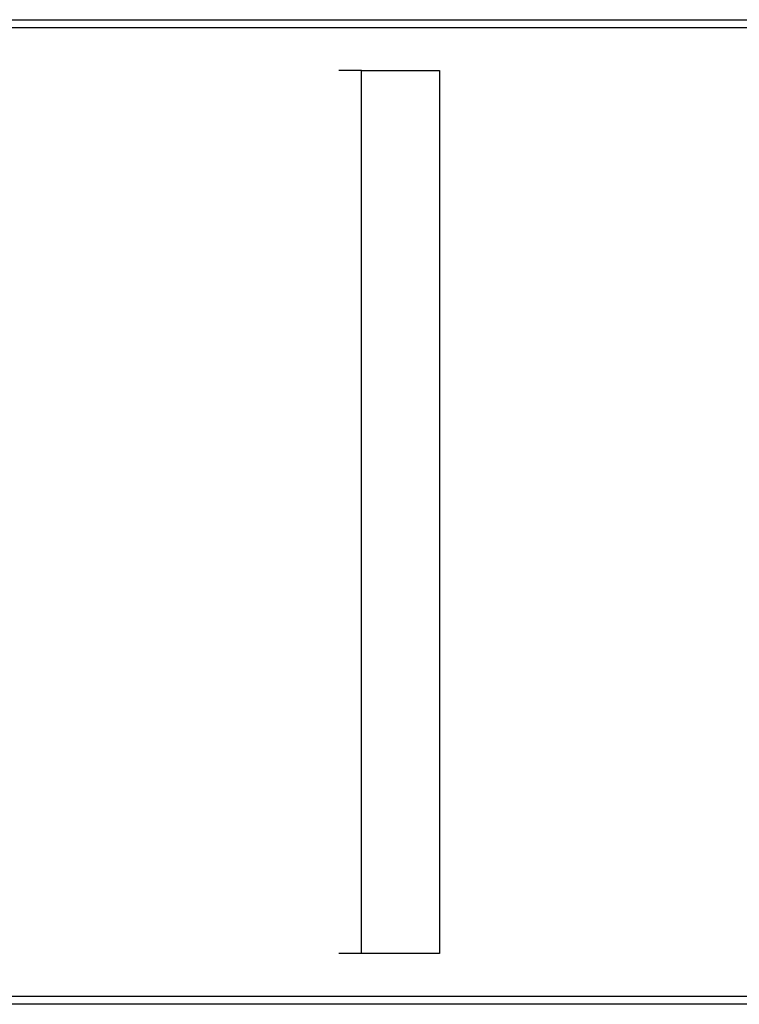
# Model space of a CAD drawing. Units: inches. Extents: x 365 to 476, y 230 to 364.
# Drawn here: x 433 to 437, y 356 to 362 of the extents above; entities that cross this region are included whole.
import ezdxf

# ---------------------------------------------------------------- set-up
doc = ezdxf.new("R2010")
doc.units = ezdxf.units.IN
doc.header["$MEASUREMENT"] = 0
doc.layers.add('Ebene 1', color=7, linetype='Continuous')

# ---------------------------------------------------------------- blocks, each defined once
blk = doc.blocks.new('block 2')
at = {"layer": 'Ebene 1', "color": 179, "lineweight": 25, "true_color": 0x1a171b}
for points in [[(431.5892, 361.9116), (438.2341, 361.9116)], [(438.2775, 361.8616), (431.6326, 361.8616)], [(434.8465, 361.6015), (434.7087, 361.6015)], [(434.8465, 361.6015), (435.3216, 361.6015)], [(434.8465, 356.2217), (434.8465, 361.6015)], [(435.3216, 361.6015), (435.3216, 356.2217)], [(434.8465, 356.2217), (434.7087, 356.2217)], [(435.3216, 356.2217), (434.8465, 356.2217)], [(431.6326, 355.9616), (438.2775, 355.9616)], [(438.2341, 355.9116), (431.5892, 355.9116)]]:
    blk.add_lwpolyline(points, dxfattribs=at)

msp = doc.modelspace()

# ---------------------------------------------------------------- block references
at = {"layer": 'Ebene 1'}
msp.add_blockref('block 2', (0, 0), dxfattribs=at)

doc.saveas('drawing.dxf')
